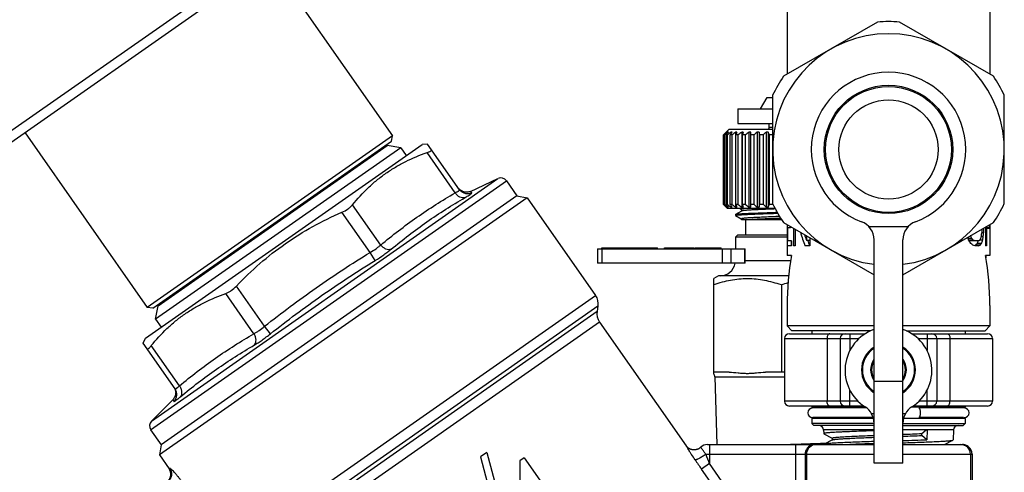
# Model space of a CAD drawing. Extents: x 0 to 297, y 0 to 210.
# Drawn here: x 107 to 209, y 93 to 140 of the extents above; entities that cross this region are included whole.
import ezdxf

# ---------------------------------------------------------------- set-up
doc = ezdxf.new("R2010")
doc.units = 0
doc.header["$LTSCALE"] = 16.335
doc.layers.get('0').update_dxf_attribs({"linetype": 'CONTINUOUS'})
doc.layers.add('GEOM', color=7, linetype='CONTINUOUS')

msp = doc.modelspace()

# ---------------------------------------------------------------- linework, layer by layer
at = {"color": 7, "linetype": 'CONTINUOUS'}
for p, q in [((103.94, 126.81), (135.32, 148.77)), ((135.07, 147.38), (105.34, 126.56)), ((135.69, 141.88), (145.58, 127.76)), ((186.47, 141.25), (186.47, 134.15)), ((207.47, 141.25), (207.47, 134.15)), ((195.84, 139.56), (186.1, 133.94)), ((207.84, 133.94), (198.1, 139.56)), ((183.7, 130.55), (184.39, 131.75)), ((184.39, 131.75), (184.97, 131.75)), ((184.97, 131.97), (184.97, 120.74)), ((208.97, 120.74), (208.97, 131.97)), ((181.37, 130.55), (184.97, 130.55)), ((181.37, 130.55), (181.37, 129.05)), ((181.37, 129.05), (184.97, 129.05)), ((184.62, 128.65), (184.62, 129.05)), ((184.62, 128.65), (184.97, 128.65)), ((107.51, 128.08), (120.18, 109.98)), ((145.58, 127.76), (120.18, 109.98)), ((145.48, 127.2), (145.58, 127.76)), ((179.87, 127.85), (180.47, 128.45)), ((179.87, 127.85), (179.9, 127.88)), ((179.87, 127.85), (179.87, 127.85)), ((179.87, 127.85), (179.87, 120.65)), ((179.87, 120.65), (179.87, 127.85)), ((180, 127.85), (179.93, 127.85)), ((179.93, 120.65), (179.93, 127.85)), ((180, 120.65), (180, 127.85)), ((180.3, 127.85), (180.17, 127.85)), ((180.17, 120.65), (180.17, 127.85)), ((180.2, 128.15), (180.18, 128.15)), ((180.18, 128.15), (180.18, 128.13)), ((180.3, 120.65), (180.3, 127.85)), ((180.4, 128.15), (180.34, 128.15)), ((180.34, 128.15), (180.34, 128.08)), ((180.47, 128.45), (184.97, 128.45)), ((180.78, 127.85), (180.58, 127.85)), ((180.58, 120.65), (180.58, 127.85)), ((180.76, 128.15), (180.66, 128.15)), ((180.66, 128.15), (180.66, 127.99)), ((180.78, 120.65), (180.78, 127.85)), ((181.27, 128.15), (181.13, 128.15)), ((181.13, 128.15), (181.13, 120.35)), ((181.41, 127.85), (181.15, 127.85)), ((181.15, 120.65), (181.15, 127.85)), ((181.41, 120.65), (181.41, 127.85)), ((181.92, 128.15), (181.76, 128.15)), ((181.76, 128.15), (181.76, 120.35)), ((182.17, 127.85), (181.86, 127.85)), ((181.86, 120.65), (181.86, 127.85)), ((182.17, 120.65), (182.17, 127.85)), ((182.7, 128.15), (182.5, 128.15)), ((182.5, 128.15), (182.5, 120.35)), ((182.7, 120.35), (182.7, 128.15)), ((183.05, 127.85), (182.7, 127.85)), ((183.05, 120.65), (183.05, 127.85)), ((183.57, 128.15), (183.35, 128.15)), ((183.35, 128.15), (183.35, 120.35)), ((183.57, 128.15), (183.57, 120.35)), ((184.01, 127.85), (183.63, 127.85)), ((183.63, 120.65), (183.63, 127.85)), ((184.01, 120.65), (184.01, 127.85)), ((184.51, 128.15), (184.28, 128.15)), ((184.28, 128.15), (184.28, 120.35)), ((184.51, 128.15), (184.51, 120.35)), ((184.97, 127.85), (184.63, 127.85)), ((184.63, 120.65), (184.63, 127.85)), ((119.98, 106.78), (148.65, 126.86)), ((120.74, 109.88), (145.48, 127.2)), ((146.44, 126.53), (121.04, 108.75)), ((121.29, 110.14), (145.04, 126.77)), ((146.44, 126.53), (145.04, 126.77)), ((146.44, 126.53), (147.01, 125.71)), ((149.22, 126.91), (148.65, 126.86)), ((152.54, 122.17), (149.22, 126.91)), ((143.12, 125.43), (143.07, 125.51)), ((143.41, 125.63), (143.35, 125.71)), ((152.08, 121.85), (149.16, 126.02)), ((120.52, 97.29), (157.38, 123.1)), ((120.6, 98.19), (156.51, 123.33)), ((153.67, 122), (156.51, 123.33)), ((157.38, 123.1), (158.48, 121.53)), ((158.48, 121.53), (121.62, 95.72)), ((137.69, 121.63), (137.64, 121.71)), ((153.79, 121.85), (153.67, 122)), ((158.48, 121.53), (159.53, 121.35)), ((159.53, 121.35), (121.43, 94.68)), ((137.01, 121.15), (136.95, 121.23)), ((144.36, 116.44), (141.44, 120.61)), ((159.53, 121.35), (166.63, 111.21)), ((179.87, 120.65), (179.87, 120.65)), ((180.27, 120.25), (179.87, 120.65)), ((179.87, 120.65), (179.91, 120.62)), ((180, 120.65), (179.93, 120.65)), ((180.3, 120.65), (180.17, 120.65)), ((180.18, 120.38), (180.18, 120.35)), ((180.34, 120.43), (180.34, 120.35)), ((180.78, 120.65), (180.58, 120.65)), ((180.66, 120.52), (180.66, 120.35)), ((181.41, 120.65), (181.15, 120.65)), ((182.17, 120.65), (181.86, 120.65)), ((183.05, 120.65), (182.7, 120.65)), ((184.01, 120.65), (183.63, 120.65)), ((185.01, 120.65), (184.63, 120.65)), ((143.26, 115.67), (140.34, 119.84)), ((180.2, 120.35), (180.18, 120.35)), ((180.27, 120.25), (185.21, 120.25)), ((180.4, 120.35), (180.34, 120.35)), ((180.76, 120.35), (180.66, 120.35)), ((181.12, 119.6), (181.12, 119.5)), ((181.27, 120.35), (181.13, 120.35)), ((181.73, 119.96), (181.13, 119.61)), ((181.13, 119.5), (181.72, 119.15)), ((181.54, 120.25), (181.72, 120.15)), ((181.73, 120.15), (181.73, 119.97)), ((181.74, 119.97), (181.73, 119.96)), ((181.92, 120.35), (181.76, 120.35)), ((182.7, 120.35), (182.5, 120.35)), ((183.57, 120.35), (183.35, 120.35)), ((184.51, 120.35), (184.28, 120.35)), ((181.73, 119.15), (181.73, 119.05)), ((185.91, 119.05), (181.73, 119.05)), ((186.1, 118.77), (195.47, 113.36)), ((186.48, 118.56), (186.48, 116.35)), ((186.83, 118.35), (186.83, 118.23)), ((194.93, 118.35), (199.01, 118.35)), ((198.47, 113.36), (207.84, 118.77)), ((207.45, 118.48), (207.34, 118.48)), ((207.47, 118.56), (207.47, 115.35)), ((186.83, 118.23), (186.5, 118.23)), ((186.5, 118.23), (186.5, 116.87)), ((187.12, 118.19), (187.12, 116.35)), ((187.29, 118.09), (187.29, 116.35)), ((188.48, 117.4), (188.48, 116.95)), ((205.5, 117.38), (205.42, 117.38)), ((206.64, 118.08), (206.64, 117.72)), ((206.82, 117.72), (206.64, 117.72)), ((206.82, 118.18), (206.82, 117.72)), ((207.02, 118.3), (207.02, 116.35)), ((207.4, 118.14), (207.02, 118.14)), ((207.43, 118.23), (207.03, 118.23)), ((207.14, 118.14), (207.14, 116.35)), ((181.12, 117.25), (181.12, 116.05)), ((186.47, 116.35), (186.47, 115.35)), ((186.92, 116.35), (186.48, 116.35)), ((186.92, 116.87), (186.5, 116.87)), ((186.88, 116.87), (186.88, 116.35)), ((186.92, 116.87), (186.92, 116.35)), ((187.29, 116.35), (187.12, 116.35)), ((188.82, 116.35), (188.32, 116.35)), ((188.48, 116.95), (188.82, 116.95)), ((188.82, 117.2), (188.82, 116.35)), ((195.47, 93.84), (195.47, 116.99)), ((198.47, 93.84), (198.47, 116.99)), ((205.6, 117.12), (205.22, 117.12)), ((205.76, 116.95), (205.27, 116.95)), ((206.28, 116.87), (205.47, 116.87)), ((206.28, 116.35), (205.95, 116.35)), ((206.47, 116.44), (206.02, 116.44)), ((206.6, 116.61), (206.17, 116.61)), ((206.73, 116.95), (206.43, 116.95)), ((206.79, 117.29), (206.58, 117.29)), ((207.14, 116.35), (207.02, 116.35)), ((128.64, 115.29), (128.58, 115.37)), ((129.33, 115.77), (129.27, 115.85)), ((143.78, 114.83), (143.26, 115.67)), ((166.83, 116.05), (182.12, 116.05)), ((166.83, 116.05), (166.83, 114.55)), ((167.26, 116.15), (173.05, 116.15)), ((167.26, 116.05), (167.26, 116.15)), ((167.27, 116.05), (167.27, 114.55)), ((173.05, 116.05), (173.05, 116.15)), ((173.75, 116.15), (176.46, 116.15)), ((173.75, 116.05), (173.75, 116.15)), ((174.15, 116.05), (174.15, 116.15)), ((174.61, 116.05), (174.61, 116.15)), ((176.46, 116.15), (176.84, 116.15)), ((176.46, 116.05), (176.46, 116.15)), ((176.84, 116.05), (176.84, 116.15)), ((176.94, 116.15), (179.65, 116.15)), ((176.94, 116.05), (176.94, 116.15)), ((177, 116.05), (177, 116.15)), ((177.11, 116.05), (177.11, 116.15)), ((177.34, 116.05), (177.34, 116.15)), ((177.57, 116.05), (177.57, 116.15)), ((177.69, 116.05), (177.69, 116.15)), ((177.92, 116.05), (177.92, 116.15)), ((179.36, 116.05), (179.36, 116.15)), ((179.65, 116.05), (179.65, 116.15)), ((179.73, 116.05), (179.73, 114.55)), ((180.64, 116.05), (180.64, 114.55)), ((182.09, 114.55), (182.09, 116.05)), ((182.12, 114.55), (182.12, 116.05)), ((186.91, 115.35), (186.47, 115.35)), ((186.87, 115.35), (186.87, 115.12)), ((207.47, 115.35), (207.03, 115.35)), ((207.07, 115.35), (207.07, 115.12)), ((182.12, 114.55), (166.83, 114.55)), ((182.12, 114.85), (186.83, 114.85)), ((179.37, 113.25), (178.87, 112.97)), ((186.62, 113.25), (179.37, 113.25)), ((178.87, 103.08), (178.87, 112.97)), ((185.87, 112.3), (185.87, 103.25)), ((122.93, 111.29), (122.87, 111.37)), ((123.21, 111.49), (123.15, 111.57)), ((131.23, 107.25), (128.31, 111.42)), ((132.33, 108.02), (129.41, 112.19)), ((131.02, 86.28), (166.63, 111.21)), ((120.74, 109.88), (120.18, 109.98)), ((121.04, 108.75), (121.29, 110.14)), ((166.87, 110.09), (132.87, 86.28)), ((133.52, 86.28), (166.78, 109.57)), ((166.87, 110.09), (166.78, 109.57)), ((186.47, 110.16), (186.47, 108.05)), ((207.47, 110.16), (207.47, 108.05)), ((121.04, 108.75), (121.62, 107.93)), ((167.03, 108.45), (134.42, 85.61)), ((167.03, 108.45), (176.01, 95.62)), ((132.94, 107.25), (132.33, 108.02)), ((195.47, 108.05), (186.47, 108.05)), ((186.97, 107.55), (186.47, 108.05)), ((186.7, 107.25), (194.57, 107.25)), ((195.12, 107.55), (186.97, 107.55)), ((189.02, 107.55), (189.02, 107.25)), ((192.97, 107.25), (192.97, 105.51)), ((207.47, 108.05), (198.47, 108.05)), ((198.82, 107.55), (206.97, 107.55)), ((199.37, 107.25), (207.24, 107.25)), ((200.97, 107.25), (200.97, 105.51)), ((204.92, 107.55), (204.92, 107.25)), ((206.97, 107.55), (207.47, 108.05)), ((119.74, 106.26), (119.98, 106.78)), ((123.05, 101.52), (119.74, 106.26)), ((186.2, 106.75), (193.92, 106.75)), ((186.2, 106.75), (186.2, 100.25)), ((190.61, 106.75), (190.61, 100.25)), ((191.97, 106.75), (191.97, 100.25)), ((200.02, 106.75), (207.74, 106.75)), ((201.97, 106.75), (201.97, 100.25)), ((203.33, 106.75), (203.33, 100.25)), ((207.74, 106.75), (207.74, 100.25)), ((123.51, 101.84), (120.59, 106.01)), ((180.46, 103.25), (178.87, 103.25)), ((186.2, 103.25), (184.22, 103.25)), ((178.99, 102.77), (186.2, 102.77)), ((178.99, 102.77), (179.2, 95.75)), ((195.47, 102.33), (198.47, 102.33)), ((192.97, 99.75), (192.97, 101.4)), ((200.97, 99.75), (200.97, 101.4)), ((122.82, 100.41), (120.6, 98.19)), ((122.82, 100.41), (122.93, 100.24)), ((193.81, 100.25), (186.2, 100.25)), ((207.74, 100.25), (200.13, 100.25)), ((194.42, 99.75), (186.7, 99.75)), ((189.02, 99.75), (189.02, 99.65)), ((194.55, 99.65), (189.02, 99.65)), ((194.7, 99.55), (189.12, 99.55)), ((195.47, 98.95), (195.22, 98.95)), ((198.73, 98.95), (198.47, 98.95)), ((204.92, 99.65), (199.39, 99.65)), ((207.24, 99.75), (199.52, 99.75)), ((204.75, 99.55), (200.1, 99.55)), ((204.92, 99.75), (204.92, 99.65)), ((195.41, 98.46), (189.02, 98.46)), ((189.02, 98.46), (189.02, 97.95)), ((195.47, 97.95), (189.02, 97.95)), ((189.02, 97.95), (189.22, 97.75)), ((195.38, 98.55), (189.12, 98.55)), ((198.47, 97.95), (204.92, 97.95)), ((204.92, 98.46), (198.53, 98.46)), ((204.75, 98.55), (200.1, 98.55)), ((204.92, 97.95), (204.72, 97.75)), ((204.92, 98.46), (204.92, 97.95)), ((120.52, 97.29), (121.62, 95.72)), ((195.47, 97.75), (189.22, 97.75)), ((195.47, 97.27), (190.25, 97.27)), ((190.25, 97.27), (190.26, 96.89)), ((198.47, 97.75), (204.72, 97.75)), ((203.69, 97.27), (198.47, 97.27)), ((200.44, 96.9), (200.86, 97.27)), ((200.97, 97.27), (200.95, 96.25)), ((203.69, 97.27), (203.66, 96.23)), ((190.27, 95.91), (190.31, 95.91)), ((190.28, 96.88), (191.15, 96.42)), ((191.17, 96.25), (190.31, 95.8)), ((190.31, 95.91), (190.54, 95.92)), ((191.15, 96.43), (191.15, 96.25)), ((200.44, 96.7), (200.44, 96.9)), ((200.95, 96.25), (200.44, 96.7)), ((202.77, 95.75), (203.64, 96.21)), ((203.64, 96.21), (203.66, 96.23)), ((121.62, 95.72), (121.43, 94.68)), ((155.35, 94.93), (154.7, 94.47)), ((155.35, 94.93), (158.11, 84.65)), ((176.01, 95.62), (176.01, 95.62)), ((178.21, 95.75), (195.47, 95.75)), ((178.41, 95.75), (178.41, 93.79)), ((187.34, 95.75), (187.34, 84.41)), ((190.31, 95.8), (190.3, 95.79)), ((190.3, 95.79), (190.3, 95.75)), ((198.47, 95.75), (204.63, 95.75)), ((121.43, 94.68), (122.44, 93.24)), ((154.7, 94.47), (157.45, 84.19)), ((159.23, 94.39), (158.76, 94.06)), ((158.76, 94.06), (158.76, 87.55)), ((159.23, 94.39), (161.83, 90.68)), ((178.05, 94.75), (195.47, 94.75)), ((188.34, 94.75), (188.34, 84.41)), ((188.47, 94.75), (188.47, 84.41)), ((198.47, 94.75), (205.63, 94.75)), ((205.47, 94.75), (205.47, 85.6)), ((205.63, 94.75), (205.63, 87.5)), ((205.63, 94.75), (205.63, 87.5)), ((122.5, 93.29), (122.44, 93.24)), ((178.41, 93.79), (177.59, 93.22)), ((183.87, 84.25), (177.59, 93.22)), ((184.69, 84.83), (178.41, 93.79)), ((198.47, 93.84), (195.47, 93.84))]:
    msp.add_line(p, q, dxfattribs=at)
for points in [[(153.67, 122), (153.58, 121.97), (153.49, 121.94), (153.39, 121.92), (153.29, 121.91), (153.19, 121.91), (153.09, 121.92), (152.99, 121.94), (152.9, 121.97), (152.8, 122.01), (152.72, 122.06), (152.63, 122.12), (152.56, 122.18), (152.49, 122.26)], [(123.03, 101.51), (123.07, 101.42), (123.09, 101.32), (123.11, 101.22), (123.12, 101.12), (123.11, 101.02), (123.1, 100.92), (123.07, 100.82), (123.04, 100.73), (123, 100.64), (122.94, 100.55), (122.88, 100.47), (122.82, 100.41)], [(177.52, 95.48), (177.48, 95.45), (177.44, 95.42), (177.4, 95.39), (177.36, 95.36), (177.32, 95.33), (177.28, 95.31), (177.24, 95.29), (177.19, 95.27), (177.15, 95.25), (177.1, 95.24), (177.06, 95.23), (177.01, 95.22), (176.97, 95.21), (176.92, 95.21), (176.88, 95.2), (176.83, 95.2), (176.79, 95.2), (176.75, 95.2), (176.71, 95.21), (176.66, 95.22), (176.62, 95.22), (176.58, 95.23), (176.54, 95.24), (176.5, 95.26), (176.47, 95.27), (176.43, 95.28), (176.39, 95.3), (176.36, 95.32), (176.33, 95.34), (176.3, 95.36), (176.26, 95.38), (176.24, 95.4), (176.21, 95.42), (176.18, 95.44), (176.15, 95.46), (176.13, 95.48), (176.11, 95.51), (176.09, 95.53), (176.07, 95.55), (176.05, 95.57), (176.04, 95.58), (176.03, 95.6), (176.02, 95.61), (176.01, 95.62)]]:
    msp.add_lwpolyline(points, dxfattribs=at)
for radius in [6.65, 6.52, 5.15]:
    msp.add_circle((196.97, 126.35), radius, dxfattribs=at)
for centre, radius, start, end in [((196.97, 126.35), 13.25, 85.0876, 94.9124), ((196.97, 126.35), 12, 277.1805, 262.8195), ((196.97, 126.35), 13.25, 145.0876, 154.9124), ((196.97, 126.35), 8, 290.4873, 249.5127), ((196.97, 126.35), 13.25, 25.0876, 34.9124), ((184.42, 128.65), 0.2, 270, 360), ((207.85, 99.33), 39.96, 133.8223, 134.3823), ((207.81, 102.71), 37.55, 137.3309, 137.9505), ((208.39, 96.44), 42.34, 131.4935, 132.1025), ((208.89, 106.12), 36.02, 142.2796, 142.8804), ((208.88, 94.71), 43.76, 130.1643, 130.7696), ((212.06, 109.32), 36.54, 148.9672, 149.5147), ((209.43, 94.12), 44.26, 129.7325, 130.3362), ((220.69, 111.93), 42.63, 157.6307, 158.0661), ((209.98, 94.71), 43.76, 130.1643, 130.7696), ((251.42, 113.63), 71, 168.1982, 168.4454), ((210.56, 96.44), 42.34, 131.4935, 132.1025), ((210.85, 99.5), 39.71, 133.8194, 134.4411), ((114.07, 113.63), 71, 11.5546, 11.8018), ((212.77, 101.9), 38.75, 137.3405, 137.9409), ((145.09, 111.93), 42.63, 21.9339, 22.3693), ((156.81, 122.7), 0.7, 35, 115), ((207.8, 149.13), 39.89, 225.6296, 226.178), ((207.81, 145.8), 37.55, 222.0496, 222.6691), ((208.39, 152.07), 42.34, 227.8975, 228.5065), ((208.89, 142.39), 36.02, 217.1196, 217.7204), ((208.88, 153.79), 43.76, 229.2304, 229.8357), ((212.07, 139.19), 36.54, 210.4853, 211.0327), ((209.43, 154.39), 44.26, 229.6638, 230.2675), ((220.7, 136.58), 42.64, 201.9339, 202.3692), ((209.98, 153.79), 43.76, 229.2304, 229.8357), ((251.42, 134.88), 71, 191.5546, 191.8018), ((210.56, 152.07), 42.34, 227.8975, 228.5065), ((210.85, 149.01), 39.71, 225.559, 226.1806), ((114.07, 134.88), 71, 348.1982, 348.4454), ((212.78, 146.61), 38.75, 222.0592, 222.6595), ((145.08, 136.58), 42.64, 337.6308, 338.0661), ((196.97, 126.35), 13.25, 205.0876, 214.9124), ((196.97, 126.35), 13.25, 325.0876, 334.9124), ((193.47, 116.99), 2, 0, 69.5127), ((200.47, 116.99), 2, 110.4873, 180), ((179.52, 114.85), 1.6, 270, 349.1855), ((190.57, 98.24), 14.82, 105.7137, 108.4982), ((165.4, 110.35), 1.5, 350, 35), ((168.26, 109.31), 1.5, 170, 215), ((186.7, 106.75), 0.5, 90, 180), ((192.47, 106.75), 0.5, 90, 180), ((196.97, 103.45), 4.5, 109.497, 237.421), ((196.97, 103.45), 4.5, 302.579, 70.5033), ((201.47, 106.75), 0.5, 0, 90), ((207.24, 106.75), 0.5, 0, 90), ((196.97, 103.5), 2.8, 122.3933, 237.608), ((196.97, 103.5), 2.7, 123.7498, 236.252), ((196.97, 103.5), 2.8, 302.3933, 57.608), ((196.97, 103.5), 2.7, 303.7498, 56.252), ((196.97, 103.5), 1.85, 144.3946, 215.6039), ((196.97, 103.5), 1.75, 149.2304, 210.7682), ((196.97, 103.5), 1.85, 324.3946, 35.6039), ((196.97, 103.5), 1.75, 329.2304, 30.7682), ((178.49, 102.75), 0.5, 1.7357, 41.3511), ((186.7, 100.25), 0.5, 180, 270), ((192.47, 100.25), 0.5, 180, 270), ((201.47, 100.25), 0.5, 270, 360), ((207.24, 100.25), 0.5, 270, 360), ((189.12, 99.05), 0.5, 90, 270), ((188.92, 99.05), 0.6, 56.5218, 80.4059), ((193.47, 97.98), 2, 0, 57.421), ((200.47, 97.98), 2, 122.579, 180), ((205.02, 99.05), 0.6, 99.5941, 123.4782), ((204.82, 99.05), 0.5, 270, 90), ((121.1, 97.69), 0.7, 135, 215), ((188.92, 99.05), 0.6, 279.5941, 303.4782), ((205.02, 99.05), 0.6, 236.5218, 260.4059), ((189.75, 97.25), 0.5, 1.788, 90), ((204.19, 97.25), 0.5, 90, 178.212), ((187.31, 395.21), 298.6, 272.143, 272.5207), ((187.31, 395.01), 298.6, 272.143, 272.5207), ((188.12, 424.85), 328.84, 271.804, 272.2357), ((178.21, 94.75), 1, 90, 133.7034), ((189.33, 94.75), 0.995, 172.4368, 179.9753), ((189.34, 94.76), 1, 90.0001, 172.5137), ((189.47, 94.75), 1, 101.9915, 180.0062), ((189.47, 94.75), 1, 90.0399, 101.9874), ((205.55, -223.91), 319.92, 91.805, 92.2527), ((204.47, 94.75), 1, 0, 90), ((204.63, 94.75), 1, 0, 90), ((204.63, 94.76), 0.993, 83.2591, 89.9799), ((204.63, 94.75), 1.01, 81.6311, 83.2728), ((204.63, 94.75), 1.01, 68.3908, 81.6337), ((204.64, 94.77), 0.985, 66.714, 68.3443), ((204.63, 94.75), 1, 53.2726, 66.6697), ((204.63, 94.75), 1, 51.7423, 53.2706), ((204.63, 94.75), 1, 38.2369, 51.7184), ((204.63, 94.75), 1, 36.7639, 38.2135), ((204.63, 94.75), 1, 23.2176, 36.7616), ((204.65, 94.76), 0.985, 21.7625, 23.1722), ((204.62, 94.75), 1.01, 8.215, 21.7138), ((204.62, 94.75), 1.01, 6.8769, 8.2171), ((204.64, 94.75), 0.993, 0.0209, 6.8913), ((245.33, 140.65), 82.69, 214.1879, 214.9968), ((270.17, 128.84), 98.23, 200.3026, 200.9015), ((121.62, 92.67), 1, 315, 35)]:
    msp.add_arc(centre, radius, start, end, dxfattribs=at)
for centre, major_axis, ratio, start_param, end_param in [((196.97, 118.97), (10.5, 0), 0.851063, -0.08343, -0.054789), ((196.97, 119.35), (0, 15.89), 0.660938, -1.625586, -1.621147), ((196.97, 127.43), (0, 19.54), 0.537347, -4.195225, -4.109934), ((196.97, 128.16), (0, 19.06), 0.550781, -4.120783, -4.083687), ((196.97, 89.57), (0, 47.66), 0.220312, -0.94797, -0.946875), ((196.97, 106.95), (0, 17.87), 0.5875, -0.965449, -0.94797), ((196.97, 124.48), (0, 17.87), 0.5875, -1.99534, -1.979717), ((196.97, 136.33), (0, 47.66), 0.220312, -1.979717, -1.971945), ((196.97, 138.43), (0, 59.57), 0.17625, -1.933456, -1.925827), ((196.97, 118.43), (10.1, 0), 0.22695, -0.102219, -0.086742), ((196.97, 118.97), (10.1, 0), 0.851063, -0.086742, -0.076785), ((196.97, 118.43), (10.5, 0), 0.22695, -0.119331, -0.08343), ((196.97, 127.43), (0, 18.8), 0.537347, -4.12111, -4.082433), ((196.97, 102.37), (0, 23.83), 0.440625, -0.91233, -0.89709), ((196.97, 115.32), (10.1, 0), 0.283688, 0.569967, 0.605663), ((196.97, 109.66), (0, 11.91), 0.88125, -0.94797, -0.91233), ((196.97, 113.13), (10.5, 0), 0.567376, 0.588077, 0.622827), ((196.97, 112.6), (10.5, 0), 0.756501, 0.579516, 0.605347), ((196.97, 115.12), (10.5, 0), 0.22695, 0.545736, 0.588077), ((196.97, 115.32), (10.5, 0), 0.283688, 0.545736, 0.579516), ((196.97, 117.46), (10.1, 0), 0.22695, 5.793552, 5.824166), ((196.97, 118.98), (10.1, 0), 0.567376, 5.824166, 5.857037), ((196.97, 121.35), (0, 11.46), 0.88125, -1.996944, -1.972611), ((196.97, 118.24), (10.5, 0), 0.283688, -0.480142, -0.448188), ((196.97, 117.46), (10.5, 0), 0.22695, -0.480142, -0.440277), ((196.97, 120.39), (10.5, 0), 0.756501, -0.448188, -0.424543), ((196.97, 118.98), (10.5, 0), 0.567376, -0.440277, -0.40892), ((196.97, 121.35), (0, 11.91), 0.88125, -1.979717, -1.94878), ((196.97, 125.74), (0, 23.83), 0.440625, -1.94878, -1.933456), ((196.97, 110.16), (0, 18.19), 0.57735, 1.281045, 1.570796), ((196.97, 110.16), (0, 18.19), 0.57735, -1.570796, -1.281045)]:
    msp.add_ellipse(centre, major_axis=major_axis, ratio=ratio, start_param=start_param, end_param=end_param, dxfattribs=at)
for points, knots in [([(141.44, 120.61), (141.94, 121.23), (142.76, 122.12), (143.95, 123.18), (144.9, 123.9), (145.9, 124.54), (147.3, 125.3), (148.41, 125.76), (149.16, 126.02)], [0, 0, 0, 0, 0.251183, 0.375765, 0.5, 0.624235, 0.748817, 1, 1, 1, 1]), ([(149.16, 126.02), (149.21, 126.04), (149.28, 126.06), (149.39, 126.11), (149.47, 126.15), (149.54, 126.19), (149.59, 126.23), (149.62, 126.27), (149.64, 126.31), (149.63, 126.33), (149.62, 126.34)], [0, 0, 0, 0, 0.213657, 0.402888, 0.565103, 0.699003, 0.804437, 0.883654, 0.943682, 1, 1, 1, 1]), ([(144.36, 116.44), (144.96, 116.95), (146.19, 117.93), (148.1, 119.33), (150.06, 120.64), (151.4, 121.46), (152.08, 121.85)], [0, 0, 0, 0, 0.25011, 0.5, 0.749889, 1, 1, 1, 1]), ([(152.08, 121.85), (152.12, 121.87), (152.19, 121.91), (152.29, 121.97), (152.37, 122.01), (152.44, 122.06), (152.49, 122.1), (152.52, 122.12), (152.53, 122.14), (152.54, 122.15), (152.54, 122.16), (152.54, 122.17), (152.54, 122.17)], [0, 0, 0, 0, 0.220954, 0.417076, 0.586032, 0.726311, 0.836824, 0.917219, 0.946398, 0.96882, 0.985746, 1, 1, 1, 1]), ([(153.1, 121.36), (153.06, 121.35), (152.98, 121.33), (152.79, 121.32), (152.55, 121.4), (152.29, 121.58), (152.15, 121.76), (152.08, 121.85)], [0, 0, 0, 0, 0.104076, 0.21292, 0.449838, 0.715332, 1, 1, 1, 1]), ([(153.79, 121.85), (153.68, 121.8), (153.45, 121.73), (153.1, 121.76), (152.77, 121.91), (152.61, 122.08), (152.54, 122.17)], [0, 0, 0, 0, 0.250216, 0.500255, 0.75015, 1, 1, 1, 1]), ([(153.1, 121.36), (153.2, 121.42), (153.38, 121.53), (153.58, 121.66), (153.69, 121.74), (153.73, 121.77), (153.76, 121.79), (153.78, 121.81), (153.79, 121.83), (153.79, 121.84), (153.79, 121.85)], [0, 0, 0, 0, 0.422084, 0.73504, 0.846677, 0.890883, 0.927271, 0.955872, 0.976934, 1, 1, 1, 1]), ([(140.34, 119.84), (140.56, 119.94), (140.88, 120.11), (141.23, 120.39), (141.38, 120.54), (141.44, 120.61)], [0, 0, 0, 0, 0.54011, 0.784373, 1, 1, 1, 1]), ([(145.44, 116), (146.04, 116.5), (147.25, 117.47), (149.14, 118.86), (151.09, 120.16), (152.42, 120.97), (153.1, 121.36)], [0, 0, 0, 0, 0.249571, 0.499261, 0.749347, 1, 1, 1, 1]), ([(129.41, 112.19), (130.19, 113), (131.8, 114.56), (134.44, 116.63), (137.3, 118.41), (139.31, 119.39), (140.34, 119.84)], [0, 0, 0, 0, 0.25001, 0.5, 0.74999, 1, 1, 1, 1]), ([(181.12, 119.5), (181.12, 119.51), (181.13, 119.51), (181.13, 119.52), (181.15, 119.52), (181.17, 119.53), (181.22, 119.54), (181.32, 119.55), (181.46, 119.57), (181.64, 119.58), (181.85, 119.59), (182.11, 119.61), (182.39, 119.62), (182.7, 119.64), (183.04, 119.65), (183.41, 119.67), (183.94, 119.69), (184.63, 119.71), (185.2, 119.73), (185.49, 119.74)], [0, 0, 0, 0, 0.00206, 0.003754, 0.005976, 0.012082, 0.020449, 0.043983, 0.076489, 0.117704, 0.167299, 0.224841, 0.289846, 0.361744, 0.439925, 0.523707, 0.612372, 0.801206, 1, 1, 1, 1]), ([(181.12, 119.6), (181.12, 119.61), (181.12, 119.61), (181.13, 119.61), (181.13, 119.61)], [0, 0, 0, 0, 0.188056, 1, 1, 1, 1]), ([(181.13, 119.5), (181.13, 119.5), (181.12, 119.5), (181.12, 119.5), (181.12, 119.5)], [0, 0, 0, 0, 0.336485, 1, 1, 1, 1]), ([(181.13, 119.61), (181.13, 119.62), (181.15, 119.62), (181.17, 119.63), (181.21, 119.64), (181.28, 119.65), (181.38, 119.66), (181.53, 119.67), (181.72, 119.69), (181.94, 119.7), (182.19, 119.71), (182.46, 119.73), (182.77, 119.74), (183.22, 119.76), (183.84, 119.78), (184.62, 119.81), (185.16, 119.83), (185.43, 119.84)], [0, 0, 0, 0, 0.004241, 0.01053, 0.018913, 0.029392, 0.056591, 0.091973, 0.135266, 0.186151, 0.244223, 0.309038, 0.380079, 0.456796, 0.624802, 0.807757, 1, 1, 1, 1]), ([(182.52, 120.25), (182.46, 120.25), (182.34, 120.24), (182.19, 120.23), (182.05, 120.22), (181.94, 120.21), (181.85, 120.19), (181.79, 120.18), (181.76, 120.17), (181.74, 120.17), (181.73, 120.16), (181.73, 120.16), (181.73, 120.15)], [0, 0, 0, 0, 0.225539, 0.424042, 0.594296, 0.735346, 0.846357, 0.926892, 0.955719, 0.977034, 0.991263, 1, 1, 1, 1]), ([(185.69, 119.4), (185.43, 119.39), (184.92, 119.37), (184.18, 119.34), (183.6, 119.31), (183.17, 119.29), (182.89, 119.28), (182.63, 119.26), (182.4, 119.25), (182.2, 119.23), (182.04, 119.22), (181.91, 119.2), (181.82, 119.19), (181.77, 119.18), (181.75, 119.17), (181.74, 119.17), (181.73, 119.16), (181.73, 119.16), (181.73, 119.15)], [0, 0, 0, 0, 0.196717, 0.384677, 0.557054, 0.635418, 0.707596, 0.772939, 0.830851, 0.880816, 0.922385, 0.955203, 0.979006, 0.987491, 0.993708, 0.99599, 0.997752, 1, 1, 1, 1]), ([(185.25, 120.18), (185.02, 120.17), (184.58, 120.15), (183.94, 120.13), (183.36, 120.1), (182.92, 120.08), (182.6, 120.06), (182.4, 120.05), (182.22, 120.03), (182.07, 120.02), (181.95, 120.01), (181.85, 119.99), (181.79, 119.98), (181.75, 119.97), (181.74, 119.97), (181.74, 119.97)], [0, 0, 0, 0, 0.193502, 0.376443, 0.543609, 0.690241, 0.754531, 0.812174, 0.862772, 0.905964, 0.941458, 0.969027, 0.98852, 0.995245, 1, 1, 1, 1]), ([(185.82, 119.2), (185.2, 119.18), (184.32, 119.15), (183.22, 119.1), (182.73, 119.07), (182.52, 119.05)], [0, 0, 0, 0, 0.56113, 0.802519, 1, 1, 1, 1]), ([(143.26, 115.67), (143.47, 115.79), (143.77, 115.98), (144.13, 116.25), (144.29, 116.38), (144.36, 116.44)], [0, 0, 0, 0, 0.540968, 0.785424, 1, 1, 1, 1]), ([(145.44, 116), (145.36, 115.97), (145.17, 115.94), (144.87, 116.02), (144.59, 116.19), (144.43, 116.35), (144.36, 116.44)], [0, 0, 0, 0, 0.213013, 0.453464, 0.719785, 1, 1, 1, 1]), ([(132.33, 108.02), (133.2, 108.71), (134.97, 110.07), (137.67, 112.03), (140.43, 113.9), (142.31, 115.09), (143.26, 115.67)], [0, 0, 0, 0, 0.250001, 0.5, 0.749999, 1, 1, 1, 1]), ([(143.78, 114.83), (144.09, 115.03), (144.53, 115.32), (145.08, 115.72), (145.33, 115.91), (145.44, 116)], [0, 0, 0, 0, 0.5414, 0.785872, 1, 1, 1, 1]), ([(132.94, 107.25), (133.81, 107.93), (135.56, 109.28), (138.23, 111.22), (140.97, 113.07), (142.84, 114.26), (143.78, 114.83)], [0, 0, 0, 0, 0.25, 0.5, 0.75, 1, 1, 1, 1]), ([(185.87, 112.3), (185.3, 112.49), (184.44, 112.73), (183.26, 112.9), (182.37, 112.95), (181.48, 112.91), (180.3, 112.74), (179.44, 112.51), (178.87, 112.32)], [0, 0, 0, 0, 0.250825, 0.375579, 0.500056, 0.624522, 0.749251, 1, 1, 1, 1]), ([(120.59, 106.01), (121.09, 106.63), (121.9, 107.52), (123.1, 108.58), (124.05, 109.29), (125.05, 109.94), (126.45, 110.7), (127.56, 111.16), (128.31, 111.42)], [0, 0, 0, 0, 0.251183, 0.375765, 0.5, 0.624235, 0.748817, 1, 1, 1, 1]), ([(128.31, 111.42), (128.4, 111.45), (128.59, 111.54), (128.98, 111.78), (129.24, 112.02), (129.41, 112.19)], [0, 0, 0, 0, 0.215631, 0.459901, 1, 1, 1, 1]), ([(123.51, 101.84), (124.11, 102.35), (125.34, 103.33), (127.24, 104.73), (129.21, 106.04), (130.55, 106.86), (131.23, 107.25)], [0, 0, 0, 0, 0.250109, 0.499998, 0.749888, 1, 1, 1, 1]), ([(131.23, 107.25), (131.32, 107.3), (131.49, 107.4), (131.87, 107.65), (132.15, 107.87), (132.33, 108.02)], [0, 0, 0, 0, 0.214575, 0.45903, 1, 1, 1, 1]), ([(131.28, 106.08), (131.34, 106.15), (131.43, 106.32), (131.46, 106.62), (131.39, 106.95), (131.29, 107.15), (131.23, 107.25)], [0, 0, 0, 0, 0.213012, 0.453462, 0.719783, 1, 1, 1, 1]), ([(131.28, 106.08), (131.4, 106.16), (131.67, 106.32), (132.23, 106.7), (132.66, 107.02), (132.94, 107.25)], [0, 0, 0, 0, 0.214127, 0.458599, 1, 1, 1, 1]), ([(190.9, 107.25), (190.86, 107.25), (190.77, 107.22), (190.68, 107.1), (190.62, 106.94), (190.61, 106.82), (190.61, 106.75)], [0, 0, 0, 0, 0.1889, 0.418244, 0.695036, 1, 1, 1, 1]), ([(203.04, 107.25), (203.08, 107.25), (203.17, 107.22), (203.26, 107.1), (203.32, 106.94), (203.33, 106.82), (203.33, 106.75)], [0, 0, 0, 0, 0.1889, 0.418244, 0.695036, 1, 1, 1, 1]), ([(120.13, 105.69), (120.14, 105.68), (120.16, 105.67), (120.2, 105.66), (120.24, 105.68), (120.3, 105.72), (120.36, 105.77), (120.43, 105.83), (120.51, 105.92), (120.56, 105.98), (120.59, 106.01)], [0, 0, 0, 0, 0.056318, 0.116348, 0.195569, 0.301006, 0.434906, 0.597118, 0.786344, 1, 1, 1, 1]), ([(123.62, 100.72), (124.22, 101.22), (125.44, 102.2), (127.33, 103.58), (129.27, 104.88), (130.61, 105.69), (131.28, 106.08)], [0, 0, 0, 0, 0.250652, 0.500737, 0.750427, 1, 1, 1, 1]), ([(180.46, 103.25), (180.77, 103.25), (181.24, 103.21), (181.87, 103.15), (182.34, 103.13), (182.81, 103.15), (183.44, 103.21), (183.91, 103.25), (184.22, 103.25)], [0, 0, 0, 0, 0.24998, 0.375037, 0.5, 0.624963, 0.75002, 1, 1, 1, 1]), ([(122.93, 100.24), (123.01, 100.32), (123.15, 100.51), (123.25, 100.86), (123.22, 101.21), (123.12, 101.43), (123.05, 101.52)], [0, 0, 0, 0, 0.250216, 0.500255, 0.75015, 1, 1, 1, 1]), ([(123.05, 101.52), (123.05, 101.52), (123.06, 101.52), (123.07, 101.52), (123.08, 101.52), (123.1, 101.53), (123.14, 101.55), (123.19, 101.58), (123.26, 101.63), (123.33, 101.69), (123.42, 101.76), (123.47, 101.82), (123.51, 101.84)], [0, 0, 0, 0, 0.014251, 0.031177, 0.053598, 0.082776, 0.16317, 0.273683, 0.413963, 0.582919, 0.779042, 1, 1, 1, 1]), ([(123.62, 100.72), (123.65, 100.75), (123.7, 100.82), (123.76, 100.99), (123.78, 101.25), (123.69, 101.56), (123.58, 101.75), (123.51, 101.84)], [0, 0, 0, 0, 0.104076, 0.212921, 0.449839, 0.715333, 1, 1, 1, 1]), ([(122.93, 100.24), (122.93, 100.23), (122.95, 100.23), (122.97, 100.24), (122.99, 100.25), (123.02, 100.26), (123.06, 100.29), (123.17, 100.37), (123.37, 100.51), (123.53, 100.64), (123.62, 100.72)], [0, 0, 0, 0, 0.023067, 0.044125, 0.072721, 0.109108, 0.153313, 0.264956, 0.577917, 1, 1, 1, 1]), ([(190.9, 99.75), (190.86, 99.75), (190.77, 99.79), (190.68, 99.91), (190.62, 100.07), (190.61, 100.19), (190.61, 100.25)], [0, 0, 0, 0, 0.1889, 0.418244, 0.695036, 1, 1, 1, 1]), ([(203.04, 99.75), (203.08, 99.75), (203.17, 99.79), (203.26, 99.91), (203.32, 100.07), (203.33, 100.19), (203.33, 100.25)], [0, 0, 0, 0, 0.1889, 0.418244, 0.695036, 1, 1, 1, 1]), ([(200.3, 99.05), (200.3, 99.12), (200.29, 99.24), (200.26, 99.38), (200.21, 99.47), (200.18, 99.52), (200.14, 99.55), (200.11, 99.55), (200.1, 99.55)], [0, 0, 0, 0, 0.331906, 0.627343, 0.747898, 0.848174, 0.930181, 1, 1, 1, 1]), ([(200.1, 98.55), (200.11, 98.55), (200.14, 98.56), (200.18, 98.59), (200.21, 98.64), (200.26, 98.73), (200.29, 98.87), (200.3, 98.99), (200.3, 99.05)], [0, 0, 0, 0, 0.069819, 0.151826, 0.252102, 0.372657, 0.668094, 1, 1, 1, 1]), ([(195.47, 97.18), (195.11, 97.17), (194.42, 97.15), (193.43, 97.11), (192.66, 97.08), (192.1, 97.06), (191.73, 97.04), (191.4, 97.02), (191.11, 97), (190.86, 96.99), (190.65, 96.97), (190.49, 96.95), (190.37, 96.93), (190.3, 96.92), (190.27, 96.91), (190.26, 96.9), (190.26, 96.89)], [0, 0, 0, 0, 0.205637, 0.397372, 0.569784, 0.6472, 0.718027, 0.781746, 0.837924, 0.886171, 0.926137, 0.957577, 0.980286, 0.994201, 0.997971, 1, 1, 1, 1]), ([(187.33, 95.8), (187.85, 95.82), (188.83, 95.85), (189.81, 95.89), (190.27, 95.91)], [0, 0, 0, 0, 0.531687, 1, 1, 1, 1]), ([(190.26, 96.89), (190.26, 96.89), (190.26, 96.89), (190.27, 96.88), (190.28, 96.88)], [0, 0, 0, 0, 0.179981, 1, 1, 1, 1]), ([(195.47, 96.07), (195.13, 96.06), (194.47, 96.04), (193.53, 96), (192.67, 95.97), (192.02, 95.94), (191.56, 95.92), (191.27, 95.9), (191.01, 95.88), (190.79, 95.87), (190.61, 95.85), (190.47, 95.84), (190.38, 95.82), (190.33, 95.81), (190.32, 95.8), (190.31, 95.8)], [0, 0, 0, 0, 0.197159, 0.381789, 0.549231, 0.69516, 0.758868, 0.815857, 0.865768, 0.908262, 0.943095, 0.970063, 0.989013, 0.995487, 1, 1, 1, 1]), ([(191.15, 96.43), (191.15, 96.43), (191.16, 96.44), (191.19, 96.45), (191.24, 96.47), (191.34, 96.49), (191.47, 96.5), (191.65, 96.52), (191.85, 96.54), (192.09, 96.55), (192.37, 96.57), (192.67, 96.59), (193.13, 96.61), (193.77, 96.64), (194.59, 96.68), (195.17, 96.7), (195.47, 96.71)], [0, 0, 0, 0, 0.002302, 0.006223, 0.020265, 0.042957, 0.074253, 0.114014, 0.161988, 0.21785, 0.281257, 0.351776, 0.428931, 0.601098, 0.79316, 1, 1, 1, 1]), ([(191.17, 96.25), (191.18, 96.25), (191.23, 96.27), (191.31, 96.28), (191.43, 96.3), (191.58, 96.31), (191.76, 96.33), (192.07, 96.35), (192.52, 96.38), (193.14, 96.41), (193.85, 96.45), (194.64, 96.48), (195.19, 96.5), (195.47, 96.51)], [0, 0, 0, 0, 0.011976, 0.031717, 0.059227, 0.094402, 0.137067, 0.186954, 0.307225, 0.452363, 0.618931, 0.802942, 1, 1, 1, 1]), ([(198.47, 95.94), (198.81, 95.95), (199.47, 95.97), (200.42, 96.01), (201.28, 96.04), (201.93, 96.07), (202.39, 96.09), (202.69, 96.11), (202.94, 96.13), (203.16, 96.14), (203.34, 96.16), (203.48, 96.18), (203.57, 96.19), (203.62, 96.2), (203.64, 96.21), (203.64, 96.21)], [0, 0, 0, 0, 0.197175, 0.381828, 0.549289, 0.695231, 0.758941, 0.815928, 0.865834, 0.90832, 0.943142, 0.970096, 0.989031, 0.995496, 1, 1, 1, 1]), ([(176.93, 94.18), (176.81, 94.36), (176.64, 94.61), (176.43, 94.94), (176.3, 95.15), (176.2, 95.32), (176.11, 95.46), (176.05, 95.56), (176.03, 95.61), (176.01, 95.62)], [0, 0, 0, 0, 0.370792, 0.536298, 0.682425, 0.80493, 0.900281, 0.965842, 1, 1, 1, 1]), ([(178.05, 94.75), (178.01, 94.81), (177.94, 94.9), (177.84, 95.05), (177.75, 95.17), (177.68, 95.27), (177.63, 95.33), (177.6, 95.37), (177.58, 95.4), (177.56, 95.43), (177.54, 95.45), (177.53, 95.46), (177.52, 95.47), (177.52, 95.48), (177.52, 95.48), (177.52, 95.48), (177.52, 95.48)], [0, 0, 0, 0, 0.211393, 0.40793, 0.58286, 0.730919, 0.793589, 0.848215, 0.894583, 0.932558, 0.962081, 0.983141, 0.990501, 0.995752, 0.998903, 1, 1, 1, 1]), ([(185.96, 95.75), (186.07, 95.76), (186.53, 95.77), (186.99, 95.79), (187.33, 95.8)], [0, 0, 0, 0, 0.251813, 1, 1, 1, 1]), ([(178.05, 94.75), (177.93, 94.67), (177.76, 94.55), (177.52, 94.4), (177.36, 94.31), (177.21, 94.24), (177.09, 94.2), (177.01, 94.18), (176.96, 94.17), (176.94, 94.18), (176.93, 94.18)], [0, 0, 0, 0, 0.338374, 0.501644, 0.651059, 0.779888, 0.882665, 0.955812, 0.981167, 1, 1, 1, 1]), ([(122.5, 93.29), (122.58, 93.18), (122.69, 92.94), (122.7, 92.54), (122.55, 92.17), (122.37, 91.97), (122.26, 91.9)], [0, 0, 0, 0, 0.250425, 0.500557, 0.750363, 1, 1, 1, 1]), ([(123.85, 91.79), (123.77, 91.89), (123.63, 92.1), (123.4, 92.39), (123.19, 92.65), (122.99, 92.88), (122.81, 93.06), (122.69, 93.18), (122.6, 93.24), (122.56, 93.27), (122.53, 93.29), (122.51, 93.29), (122.5, 93.29)], [0, 0, 0, 0, 0.188823, 0.371275, 0.540833, 0.691327, 0.816841, 0.912139, 0.947125, 0.973217, 0.990423, 1, 1, 1, 1])]:
    msp.add_open_spline(points, degree=3, knots=knots, dxfattribs=at)
at = {"layer": 'GEOM', "color": 7, "linetype": 'CONTINUOUS'}
for p, q in [((182.17, 119.05), (182.17, 117.45)), ((181.32, 117.45), (181.12, 117.25)), ((186.47, 117.45), (181.32, 117.45)), ((186.47, 117.25), (181.12, 117.25))]:
    msp.add_line(p, q, dxfattribs=at)

doc.saveas('drawing.dxf')
